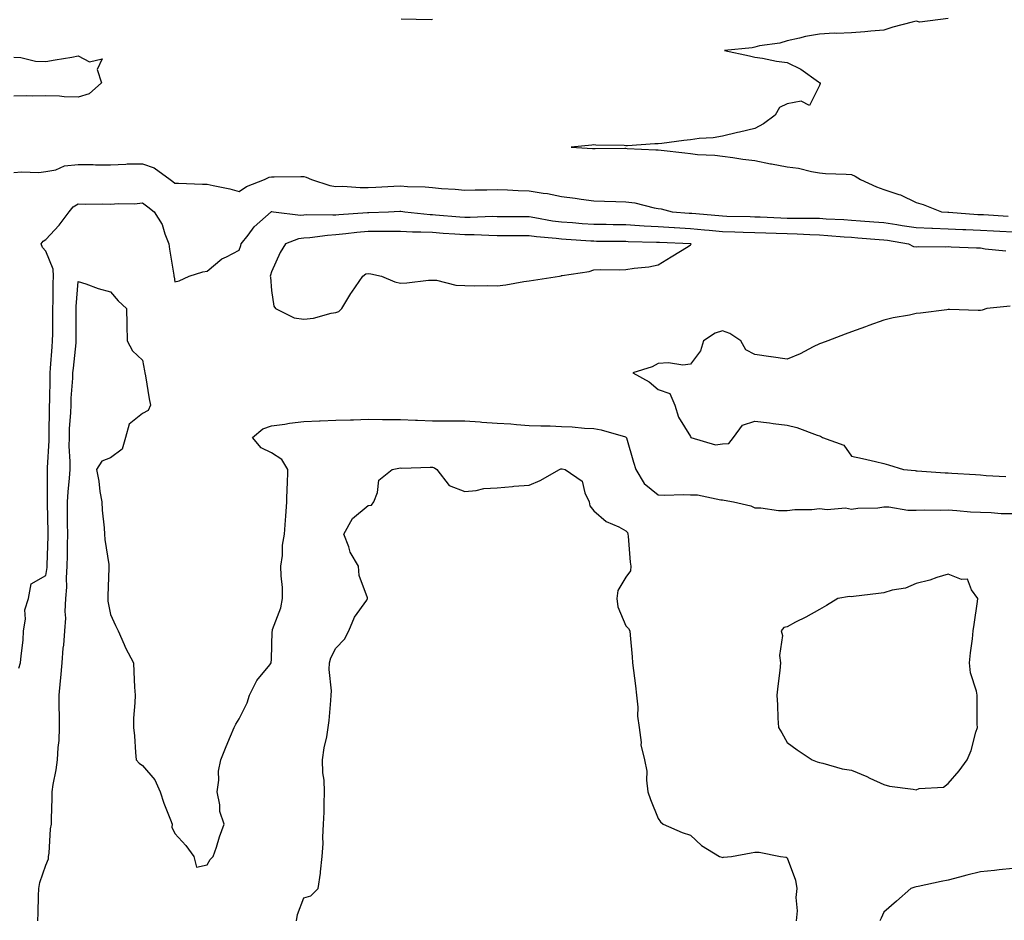
# Model space of a CAD drawing. Units: inches. Extents: x 920963 to 923603, y 7260938 to 7263578.
# Drawn here: x 922910 to 923215, y 7261312 to 7261592 of the extents above; entities that cross this region are included whole.
import ezdxf

# ---------------------------------------------------------------- set-up
doc = ezdxf.new("R2010")
doc.units = ezdxf.units.IN
doc.header["$MEASUREMENT"] = 0
doc.layers.add('Contour_92097260', color=7, linetype='Continuous', true_color=0xd0b0f2)

msp = doc.modelspace()

# ---------------------------------------------------------------- linework, layer by layer
at = {"layer": 'Contour_92097260'}
for points in [[(923038.05, 7261591.52, 3265), (923037.63, 7261591.5, 3265), (923028.28, 7261591.7, 3265)], [(923198.05, 7261591.92, 3264), (923189.23, 7261590.75, 3264), (923188.05, 7261591.1, 3264), (923186.9, 7261590.77, 3264), (923180.81, 7261589.16, 3264), (923178.05, 7261588.3, 3264), (923174.08, 7261587.95, 3264), (923172.2, 7261587.77, 3264), (923168.05, 7261587.41, 3264), (923163.36, 7261587.23, 3264), (923162.67, 7261587.29, 3264), (923158.05, 7261587.06, 3264), (923153.73, 7261586.25, 3264), (923151.88, 7261585.75, 3264), (923148.05, 7261584.94, 3264), (923145.78, 7261584.19, 3264), (923139.48, 7261583.35, 3264), (923138.05, 7261582.99, 3264), (923137.18, 7261582.79, 3264), (923128.6, 7261581.92, 3264), (923136.38, 7261580.25, 3264), (923138.05, 7261579.87, 3264), (923140.44, 7261579.53, 3264), (923144.77, 7261578.64, 3264), (923148.05, 7261578.22, 3264), (923152.29, 7261576.16, 3264), (923157.75, 7261572.22, 3264), (923158.05, 7261572.02, 3264), (923158.12, 7261571.99, 3264), (923158.34, 7261571.92, 3264), (923158.27, 7261571.7, 3264), (923158.05, 7261571.09, 3264), (923155.04, 7261564.93, 3264), (923152.38, 7261566.25, 3264), (923148.05, 7261565.45, 3264), (923145.71, 7261564.26, 3264), (923144.3, 7261561.92, 3264), (923140.76, 7261559.21, 3264), (923138.05, 7261557.79, 3264), (923133.31, 7261556.66, 3264), (923132.63, 7261556.49, 3264), (923128.05, 7261555.41, 3264), (923125.08, 7261554.89, 3264), (923120.74, 7261554.61, 3264), (923118.05, 7261554.21, 3264), (923115.95, 7261554.03, 3264), (923109.2, 7261553.06, 3264), (923108.05, 7261552.95, 3264), (923107.01, 7261552.96, 3264), (923098.53, 7261552.4, 3264), (923098.05, 7261552.41, 3264), (923097.52, 7261552.45, 3264), (923088.73, 7261552.6, 3264), (923088.05, 7261552.66, 3264), (923087.45, 7261552.53, 3264), (923081.04, 7261551.92, 3264), (923087.67, 7261551.55, 3264), (923088.05, 7261551.51, 3264), (923088.46, 7261551.51, 3264), (923097.73, 7261551.61, 3264), (923098.05, 7261551.61, 3264), (923098.39, 7261551.59, 3264), (923107.3, 7261551.17, 3264), (923108.05, 7261551.13, 3264), (923108.95, 7261551.02, 3264), (923116.31, 7261550.18, 3264), (923118.05, 7261549.98, 3264), (923120.24, 7261549.73, 3264), (923125.57, 7261549.45, 3264), (923128.05, 7261549.14, 3264), (923131.21, 7261548.76, 3264), (923134.33, 7261548.2, 3264), (923138.05, 7261547.81, 3264), (923142.92, 7261546.79, 3264), (923143.23, 7261546.74, 3264), (923148.05, 7261545.84, 3264), (923151.62, 7261545.48, 3264), (923155.61, 7261544.36, 3264), (923158.05, 7261544.02, 3264), (923159.96, 7261543.83, 3264), (923166.37, 7261543.6, 3264), (923168.05, 7261543.46, 3264), (923169.13, 7261543, 3264), (923170.82, 7261541.92, 3264), (923175.75, 7261539.62, 3264), (923178.05, 7261538.8, 3264), (923182.71, 7261537.26, 3264), (923183.28, 7261537.15, 3264), (923188.05, 7261534.76, 3264), (923190.3, 7261534.17, 3264), (923195.93, 7261531.92, 3264), (923197.92, 7261531.79, 3264), (923198.19, 7261531.77, 3264), (923207.24, 7261531.11, 3264), (923208.05, 7261531.07, 3264), (923208.95, 7261531.02, 3264), (923216.66, 7261530.53, 3264)], [(922908.05, 7261579.88, 3265), (922910.22, 7261579.75, 3265), (922914.78, 7261578.65, 3265), (922918.05, 7261578.51, 3265), (922920.92, 7261579.05, 3265), (922926.06, 7261579.93, 3265), (922928.05, 7261580.28, 3265), (922931.55, 7261578.41, 3265), (922935.5, 7261579.36, 3265), (922933.96, 7261576.01, 3265), (922935.32, 7261571.92, 3265), (922931.49, 7261568.47, 3265), (922928.05, 7261567.48, 3265), (922923.73, 7261567.6, 3265), (922922.21, 7261567.77, 3265), (922918.05, 7261567.89, 3265), (922913.89, 7261567.76, 3265), (922912.06, 7261567.91, 3265), (922908.05, 7261567.78, 3265)], [(922908.05, 7261544.08, 3265), (922910.45, 7261544.31, 3265), (922915.87, 7261544.11, 3265), (922918.05, 7261544.39, 3265), (922921.09, 7261544.97, 3265), (922923.79, 7261546.18, 3265), (922928.05, 7261546.58, 3265), (922932.71, 7261546.58, 3265), (922933.45, 7261546.53, 3265), (922938.05, 7261546.52, 3265), (922942.79, 7261546.66, 3265), (922943.23, 7261546.74, 3265), (922948.05, 7261546.84, 3265), (922951.63, 7261545.5, 3265), (922956.58, 7261541.92, 3265), (922957.43, 7261541.3, 3265), (922958.05, 7261540.81, 3265), (922959.17, 7261540.8, 3265), (922966.64, 7261540.5, 3265), (922968.05, 7261540.5, 3265), (922969.93, 7261540.05, 3265), (922975.16, 7261539.03, 3265), (922978.05, 7261538.22, 3265), (922980.24, 7261539.73, 3265), (922985.85, 7261541.92, 3265), (922987.36, 7261542.61, 3265), (922988.05, 7261542.73, 3265), (922988.88, 7261542.75, 3265), (922997.17, 7261542.81, 3265), (922998.05, 7261542.84, 3265), (922998.79, 7261542.66, 3265), (923000.46, 7261541.92, 3265), (923006.19, 7261540.06, 3265), (923008.05, 7261539.78, 3265), (923010.16, 7261539.81, 3265), (923015.58, 7261539.45, 3265), (923018.05, 7261539.48, 3265), (923020.38, 7261539.59, 3265), (923025.97, 7261539.84, 3265), (923028.05, 7261539.94, 3265), (923030.2, 7261539.77, 3265), (923035.76, 7261539.63, 3265), (923038.05, 7261539.42, 3265), (923040.81, 7261539.16, 3265), (923045.05, 7261538.92, 3265), (923048.05, 7261538.61, 3265), (923051.24, 7261538.73, 3265), (923054.88, 7261538.75, 3265), (923058.05, 7261538.85, 3265), (923061.25, 7261538.73, 3265), (923064.64, 7261538.51, 3265), (923068.05, 7261538.38, 3265), (923072.31, 7261537.66, 3265), (923073.71, 7261537.58, 3265), (923078.05, 7261536.62, 3265), (923082.26, 7261536.13, 3265), (923084.14, 7261535.83, 3265), (923088.05, 7261535.33, 3265), (923091.38, 7261535.24, 3265), (923094.86, 7261535.1, 3265), (923098.05, 7261535.03, 3265), (923100.79, 7261534.66, 3265), (923106.8, 7261533.17, 3265), (923108.05, 7261532.97, 3265), (923108.95, 7261532.82, 3265), (923112.34, 7261531.92, 3265), (923117.64, 7261531.52, 3265), (923118.05, 7261531.49, 3265), (923118.52, 7261531.44, 3265), (923126.86, 7261530.73, 3265), (923128.05, 7261530.62, 3265), (923129.39, 7261530.58, 3265), (923136.54, 7261530.41, 3265), (923138.05, 7261530.37, 3265), (923139.66, 7261530.32, 3265), (923146.15, 7261530.02, 3265), (923148.05, 7261529.96, 3265), (923150.07, 7261529.9, 3265), (923156.09, 7261529.97, 3265), (923158.05, 7261529.91, 3265), (923160.2, 7261529.77, 3265), (923165.64, 7261529.51, 3265), (923168.05, 7261529.35, 3265), (923170.84, 7261529.13, 3265), (923174.92, 7261528.8, 3265), (923178.05, 7261528.54, 3265), (923182.05, 7261527.92, 3265), (923183.8, 7261527.67, 3265), (923188.05, 7261526.99, 3265), (923192.94, 7261526.81, 3265), (923193.16, 7261526.81, 3265), (923198.05, 7261526.65, 3265), (923202.56, 7261526.43, 3265), (923203.56, 7261526.41, 3265), (923208.05, 7261526.21, 3265), (923212.12, 7261525.99, 3265), (923214.06, 7261525.91, 3265), (923218.05, 7261525.7, 3265)], [(922909.67, 7261390.31, 3266), (922910.19, 7261391.92, 3266), (922910.32, 7261394.19, 3266), (922910.93, 7261399.04, 3266), (922911.06, 7261401.92, 3266), (922911.7, 7261405.57, 3266), (922911.53, 7261408.43, 3266), (922912.63, 7261411.92, 3266), (922913.48, 7261416.48, 3266), (922918.05, 7261419.08, 3266), (922918.42, 7261421.55, 3266), (922918.44, 7261421.92, 3266), (922918.45, 7261422.32, 3266), (922918.69, 7261431.28, 3266), (922918.7, 7261431.92, 3266), (922918.7, 7261432.56, 3266), (922918.51, 7261441.46, 3266), (922918.5, 7261441.92, 3266), (922918.53, 7261442.4, 3266), (922918.54, 7261451.43, 3266), (922918.57, 7261451.92, 3266), (922918.57, 7261452.44, 3266), (922919.03, 7261460.94, 3266), (922919.03, 7261461.92, 3266), (922919.07, 7261462.94, 3266), (922919.14, 7261470.84, 3266), (922919.18, 7261471.92, 3266), (922919.23, 7261473.1, 3266), (922919.31, 7261480.66, 3266), (922919.36, 7261481.92, 3266), (922919.49, 7261483.36, 3266), (922919.96, 7261490.01, 3266), (922920.13, 7261491.92, 3266), (922920.14, 7261494.01, 3266), (922920.19, 7261499.78, 3266), (922920.2, 7261501.92, 3266), (922920.28, 7261504.16, 3266), (922920.29, 7261509.68, 3266), (922920.38, 7261511.92, 3266), (922920.29, 7261514.16, 3266), (922918.05, 7261519.65, 3266), (922917, 7261520.87, 3266), (922916.58, 7261521.92, 3266), (922917.15, 7261522.83, 3266), (922918.05, 7261523.3, 3266), (922922.2, 7261527.77, 3266), (922925.28, 7261531.92, 3266), (922926.52, 7261533.45, 3266), (922928.05, 7261534.34, 3266), (922930.42, 7261534.29, 3266), (922935.63, 7261534.33, 3266), (922938.05, 7261534.28, 3266), (922940.61, 7261534.48, 3266), (922945.55, 7261534.42, 3266), (922948.05, 7261534.65, 3266), (922949.62, 7261533.49, 3266), (922951.59, 7261531.92, 3266), (922954.09, 7261527.96, 3266), (922954.94, 7261525.04, 3266), (922956.22, 7261521.92, 3266), (922956.42, 7261520.29, 3266), (922957.74, 7261512.23, 3266), (922957.78, 7261511.92, 3266), (922957.82, 7261511.69, 3266), (922958.05, 7261510.21, 3266), (922959.44, 7261510.53, 3266), (922962.49, 7261511.92, 3266), (922966.73, 7261513.25, 3266), (922968.05, 7261513.46, 3266), (922972.65, 7261517.32, 3266), (922974.04, 7261517.92, 3266), (922978.05, 7261520.05, 3266), (922978.53, 7261521.44, 3266), (922978.67, 7261521.92, 3266), (922980.76, 7261524.63, 3266), (922982.69, 7261527.28, 3266), (922987.92, 7261531.92, 3266), (922988, 7261531.98, 3266), (922988.05, 7261532, 3266), (922988.12, 7261532, 3266), (922988.62, 7261531.92, 3266), (922997.02, 7261530.88, 3266), (922998.05, 7261531, 3266), (922998.91, 7261531.06, 3266), (923007.07, 7261530.94, 3266), (923008.05, 7261531, 3266), (923008.89, 7261531.08, 3266), (923017.8, 7261531.67, 3266), (923018.05, 7261531.7, 3266), (923018.27, 7261531.7, 3266), (923024.32, 7261531.92, 3266), (923027.88, 7261532.1, 3266), (923028.05, 7261532.1, 3266), (923028.22, 7261532.09, 3266), (923029.38, 7261531.92, 3266), (923037.25, 7261531.12, 3266), (923038.05, 7261531.08, 3266), (923038.95, 7261531.01, 3266), (923046.5, 7261530.37, 3266), (923048.05, 7261530.27, 3266), (923049.72, 7261530.25, 3266), (923056.65, 7261530.51, 3266), (923058.05, 7261530.5, 3266), (923059.48, 7261530.49, 3266), (923066.55, 7261530.42, 3266), (923068.05, 7261530.41, 3266), (923069.81, 7261530.16, 3266), (923075.26, 7261529.13, 3266), (923078.05, 7261528.78, 3266), (923081.43, 7261528.54, 3266), (923084.45, 7261528.32, 3266), (923088.05, 7261528.07, 3266), (923091.94, 7261528.02, 3266), (923094.12, 7261527.99, 3266), (923098.05, 7261527.95, 3266), (923102.28, 7261527.69, 3266), (923103.69, 7261527.56, 3266), (923108.05, 7261527.32, 3266), (923112.95, 7261527.03, 3266), (923113.14, 7261527.01, 3266), (923118.05, 7261526.71, 3266), (923122.43, 7261526.3, 3266), (923123.81, 7261526.16, 3266), (923128.05, 7261525.75, 3266), (923131.79, 7261525.65, 3266), (923134.39, 7261525.58, 3266), (923138.05, 7261525.48, 3266), (923141.49, 7261525.37, 3266), (923144.68, 7261525.29, 3266), (923148.05, 7261525.17, 3266), (923151.22, 7261525.08, 3266), (923155.14, 7261524.83, 3266), (923158.05, 7261524.75, 3266), (923160.71, 7261524.59, 3266), (923165.78, 7261524.19, 3266), (923168.05, 7261524.04, 3266), (923170.01, 7261523.88, 3266), (923176.61, 7261523.36, 3266), (923178.05, 7261523.24, 3266), (923179.19, 7261523.06, 3266), (923185.76, 7261521.92, 3266), (923187.32, 7261521.19, 3266), (923188.05, 7261521.06, 3266), (923188.86, 7261521.11, 3266), (923197.2, 7261521.06, 3266), (923198.05, 7261521.11, 3266), (923198.91, 7261521.06, 3266), (923206.87, 7261520.75, 3266), (923208.05, 7261520.68, 3266), (923209.52, 7261520.46, 3266), (923215.95, 7261519.82, 3266)], [(922915.52, 7261311.92, 3267), (922915.61, 7261314.36, 3267), (922915.77, 7261319.64, 3267), (922915.86, 7261321.92, 3267), (922916.14, 7261323.83, 3267), (922918.05, 7261329.21, 3267), (922918.79, 7261331.19, 3267), (922918.86, 7261331.92, 3267), (922919, 7261332.88, 3267), (922919.51, 7261340.46, 3267), (922919.78, 7261341.92, 3267), (922919.73, 7261343.61, 3267), (922920.03, 7261349.94, 3267), (922919.99, 7261351.92, 3267), (922920.33, 7261354.2, 3267), (922921.22, 7261358.75, 3267), (922921.64, 7261361.92, 3267), (922921.84, 7261365.71, 3267), (922922.1, 7261367.87, 3267), (922922.28, 7261371.92, 3267), (922922.22, 7261376.09, 3267), (922922.18, 7261377.79, 3267), (922922.11, 7261381.92, 3267), (922922.56, 7261386.42, 3267), (922922.65, 7261387.32, 3267), (922923.1, 7261391.92, 3267), (922923.42, 7261396.56, 3267), (922923.56, 7261397.43, 3267), (922923.92, 7261401.92, 3267), (922924.18, 7261405.8, 3267), (922924.06, 7261407.93, 3267), (922924.27, 7261411.92, 3267), (922924.51, 7261415.46, 3267), (922924.45, 7261418.32, 3267), (922924.66, 7261421.92, 3267), (922924.72, 7261425.25, 3267), (922924.74, 7261428.61, 3267), (922924.8, 7261431.92, 3267), (922924.77, 7261435.2, 3267), (922924.78, 7261438.66, 3267), (922924.75, 7261441.92, 3267), (922924.92, 7261445.05, 3267), (922925.39, 7261449.26, 3267), (922925.55, 7261451.92, 3267), (922925.55, 7261454.42, 3267), (922925.3, 7261459.18, 3267), (922925.31, 7261461.92, 3267), (922925.4, 7261464.57, 3267), (922925.74, 7261469.62, 3267), (922925.83, 7261471.92, 3267), (922925.92, 7261474.05, 3267), (922926.38, 7261480.24, 3267), (922926.44, 7261481.92, 3267), (922926.58, 7261483.39, 3267), (922927.4, 7261491.27, 3267), (922927.45, 7261491.92, 3267), (922927.45, 7261492.52, 3267), (922927.42, 7261501.29, 3267), (922927.42, 7261501.92, 3267), (922927.44, 7261502.53, 3267), (922928.05, 7261510.27, 3267), (922930.47, 7261509.51, 3267), (922934.29, 7261508.16, 3267), (922938.05, 7261507.1, 3267), (922940.45, 7261504.32, 3267), (922943.04, 7261501.92, 3267), (922943.17, 7261497.04, 3267), (922943.13, 7261496.84, 3267), (922943.22, 7261491.92, 3267), (922944.9, 7261488.78, 3267), (922948.05, 7261485.87, 3267), (922948.67, 7261482.54, 3267), (922948.74, 7261481.92, 3267), (922948.91, 7261481.06, 3267), (922950.05, 7261473.92, 3267), (922950.47, 7261471.92, 3267), (922949.74, 7261470.23, 3267), (922948.05, 7261469.31, 3267), (922943.9, 7261466.07, 3267), (922942.74, 7261461.92, 3267), (922941.74, 7261458.24, 3267), (922938.05, 7261455.61, 3267), (922935.42, 7261454.55, 3267), (922933.7, 7261451.92, 3267), (922934.42, 7261448.3, 3267), (922934.79, 7261445.17, 3267), (922935.36, 7261441.92, 3267), (922935.5, 7261439.37, 3267), (922936.08, 7261433.89, 3267), (922936.19, 7261431.92, 3267), (922936.34, 7261430.21, 3267), (922937.55, 7261422.43, 3267), (922937.59, 7261421.92, 3267), (922937.57, 7261421.44, 3267), (922937.28, 7261412.69, 3267), (922937.24, 7261411.92, 3267), (922937.26, 7261411.13, 3267), (922938.05, 7261406.98, 3267), (922939.68, 7261403.55, 3267), (922940.5, 7261401.92, 3267), (922942.34, 7261397.62, 3267), (922942.72, 7261396.6, 3267), (922945.21, 7261391.92, 3267), (922945.33, 7261389.2, 3267), (922945.58, 7261384.38, 3267), (922945.69, 7261381.92, 3267), (922945.68, 7261379.55, 3267), (922945.2, 7261374.77, 3267), (922945.18, 7261371.92, 3267), (922945.48, 7261369.35, 3267), (922945.8, 7261364.18, 3267), (922946.04, 7261361.92, 3267), (922946.99, 7261360.86, 3267), (922948.05, 7261360.11, 3267), (922951.85, 7261355.72, 3267), (922953.53, 7261351.92, 3267), (922954.58, 7261348.45, 3267), (922956.74, 7261343.24, 3267), (922957.21, 7261341.92, 3267), (922957.13, 7261341, 3267), (922958.05, 7261339.01, 3267), (922961.45, 7261335.32, 3267), (922963.96, 7261331.92, 3267), (922964.73, 7261328.6, 3267), (922968.05, 7261329.29, 3267), (922969.05, 7261330.92, 3267), (922969.97, 7261331.92, 3267), (922970.94, 7261334.81, 3267), (922971.95, 7261338.02, 3267), (922973.33, 7261341.92, 3267), (922971.97, 7261345.85, 3267), (922972.01, 7261347.96, 3267), (922971.22, 7261351.92, 3267), (922971.71, 7261355.58, 3267), (922971.64, 7261358.33, 3267), (922972.35, 7261361.92, 3267), (922973.93, 7261366.04, 3267), (922975.34, 7261369.21, 3267), (922976.47, 7261371.92, 3267), (922976.99, 7261372.98, 3267), (922978.05, 7261374.63, 3267), (922980.47, 7261379.51, 3267), (922981.2, 7261381.92, 3267), (922983.46, 7261386.51, 3267), (922987.49, 7261391.36, 3267), (922987.93, 7261391.92, 3267), (922987.95, 7261392.02, 3267), (922988.05, 7261393.07, 3267), (922988.3, 7261401.67, 3267), (922988.31, 7261401.92, 3267), (922988.4, 7261402.27, 3267), (922990.94, 7261409.03, 3267), (922991.46, 7261411.92, 3267), (922991.43, 7261415.3, 3267), (922991.01, 7261418.95, 3267), (922990.98, 7261421.92, 3267), (922991.45, 7261425.32, 3267), (922991.46, 7261428.51, 3267), (922992.11, 7261431.92, 3267), (922992.41, 7261436.28, 3267), (922992.49, 7261437.48, 3267), (922992.8, 7261441.92, 3267), (922992.93, 7261446.79, 3267), (922992.96, 7261447.01, 3267), (922993.06, 7261451.92, 3267), (922991.23, 7261455.1, 3267), (922988.05, 7261457.17, 3267), (922984.84, 7261458.72, 3267), (922982.19, 7261461.92, 3267), (922985.38, 7261464.59, 3267), (922988.05, 7261465.48, 3267), (922992.18, 7261466.05, 3267), (922993.66, 7261466.31, 3267), (922998.05, 7261466.87, 3267), (923002.91, 7261467.06, 3267), (923003.18, 7261467.06, 3267), (923008.05, 7261467.22, 3267), (923012.6, 7261467.37, 3267), (923013.5, 7261467.37, 3267), (923018.05, 7261467.52, 3267), (923022.51, 7261467.46, 3267), (923023.61, 7261467.48, 3267), (923028.05, 7261467.43, 3267), (923032.7, 7261467.27, 3267), (923033.37, 7261467.24, 3267), (923038.05, 7261467.09, 3267), (923042.91, 7261467.06, 3267), (923043.19, 7261467.06, 3267), (923048.05, 7261467.03, 3267), (923052.83, 7261466.71, 3267), (923053.28, 7261466.69, 3267), (923058.05, 7261466.37, 3267), (923062.27, 7261466.15, 3267), (923064.08, 7261465.89, 3267), (923068.05, 7261465.64, 3267), (923071.59, 7261465.46, 3267), (923074.48, 7261465.49, 3267), (923078.05, 7261465.34, 3267), (923081.3, 7261465.16, 3267), (923085.16, 7261464.8, 3267), (923088.05, 7261464.64, 3267), (923090.36, 7261464.22, 3267), (923097.93, 7261462.04, 3267), (923098.05, 7261462.02, 3267), (923098.11, 7261461.98, 3267), (923098.13, 7261461.92, 3267), (923098.17, 7261461.8, 3267), (923100.41, 7261454.28, 3267), (923101.06, 7261451.92, 3267), (923103.7, 7261447.57, 3267), (923108.05, 7261444.14, 3267), (923110.14, 7261444.02, 3267), (923115.8, 7261444.17, 3267), (923118.05, 7261444.06, 3267), (923120.21, 7261444.08, 3267), (923127.44, 7261442.53, 3267), (923128.05, 7261442.54, 3267), (923128.54, 7261442.41, 3267), (923131.37, 7261441.92, 3267), (923136.84, 7261440.71, 3267), (923138.05, 7261440.03, 3267), (923139.92, 7261440.05, 3267), (923145.34, 7261439.21, 3267), (923148.05, 7261439.23, 3267), (923150.4, 7261439.57, 3267), (923155.68, 7261439.55, 3267), (923158.05, 7261439.81, 3267), (923160.46, 7261439.51, 3267), (923166.16, 7261440.03, 3267), (923168.05, 7261439.63, 3267), (923170, 7261439.97, 3267), (923176.21, 7261440.07, 3267), (923178.05, 7261440.32, 3267), (923179.64, 7261440.34, 3267), (923185.46, 7261439.33, 3267), (923188.05, 7261439.34, 3267), (923190.54, 7261439.44, 3267), (923195.51, 7261439.37, 3267), (923198.05, 7261439.46, 3267), (923200.69, 7261439.28, 3267), (923204.99, 7261438.86, 3267), (923208.05, 7261438.67, 3267), (923211.35, 7261438.62, 3267), (923214.48, 7261438.35, 3267), (923218.05, 7261438.31, 3267)], [(923217.3, 7261502.67, 3266), (923210.06, 7261501.92, 3266), (923208.59, 7261501.38, 3266), (923208.05, 7261501.28, 3266), (923207.38, 7261501.25, 3266), (923198.4, 7261501.57, 3266), (923198.05, 7261501.56, 3266), (923197.63, 7261501.5, 3266), (923189.47, 7261500.5, 3266), (923188.05, 7261500.31, 3266), (923186.01, 7261499.88, 3266), (923181.01, 7261498.96, 3266), (923178.05, 7261498.31, 3266), (923173.39, 7261496.58, 3266), (923172.34, 7261496.21, 3266), (923168.05, 7261494.67, 3266), (923166.05, 7261493.92, 3266), (923160.69, 7261491.92, 3266), (923158.77, 7261491.2, 3266), (923158.05, 7261490.93, 3266), (923156.11, 7261489.98, 3266), (923152.11, 7261487.86, 3266), (923148.05, 7261486.15, 3266), (923143.06, 7261486.91, 3266), (923143.04, 7261486.91, 3266), (923138.05, 7261487.62, 3266), (923135.24, 7261489.11, 3266), (923133.73, 7261491.92, 3266), (923130.25, 7261494.12, 3266), (923128.05, 7261494.96, 3266), (923125.73, 7261494.23, 3266), (923122.15, 7261491.92, 3266), (923121.17, 7261488.8, 3266), (923118.05, 7261484.63, 3266), (923115.64, 7261484.32, 3266), (923111.19, 7261485.06, 3266), (923108.05, 7261484.83, 3266), (923106.19, 7261483.79, 3266), (923100.21, 7261481.92, 3266), (923105.24, 7261479.11, 3266), (923108.05, 7261476.74, 3266), (923111.62, 7261475.49, 3266), (923113.2, 7261471.92, 3266), (923114.36, 7261468.23, 3266), (923118.05, 7261462.22, 3266), (923118.22, 7261461.92, 3266), (923125.79, 7261459.65, 3266), (923128.05, 7261459.88, 3266), (923129.92, 7261460.05, 3266), (923131.39, 7261461.92, 3266), (923134.22, 7261465.75, 3266), (923138.05, 7261466.99, 3266), (923142.54, 7261466.41, 3266), (923143.73, 7261466.24, 3266), (923148.05, 7261465.66, 3266), (923151.11, 7261464.98, 3266), (923157.4, 7261462.57, 3266), (923158.05, 7261462.39, 3266), (923158.42, 7261462.28, 3266), (923159.07, 7261461.92, 3266), (923165.6, 7261459.47, 3266), (923168.05, 7261456.14, 3266), (923171.45, 7261455.32, 3266), (923175.52, 7261454.45, 3266), (923178.05, 7261453.86, 3266), (923179.54, 7261453.41, 3266), (923184.2, 7261451.92, 3266), (923187.75, 7261451.62, 3266), (923188.05, 7261451.59, 3266), (923188.4, 7261451.57, 3266), (923197.07, 7261450.94, 3266), (923198.05, 7261450.9, 3266), (923199.15, 7261450.82, 3266), (923206.54, 7261450.42, 3266), (923208.05, 7261450.28, 3266), (923209.85, 7261450.12, 3266), (923215.9, 7261449.77, 3266)], [(922995.85, 7261311.92, 3268), (922996.13, 7261313.84, 3268), (922998.05, 7261319.09, 3268), (923000.28, 7261319.69, 3268), (923002.53, 7261321.92, 3268), (923003.28, 7261326.69, 3268), (923003.26, 7261327.13, 3268), (923003.81, 7261331.92, 3268), (923004.05, 7261335.92, 3268), (923004, 7261337.87, 3268), (923004.19, 7261341.92, 3268), (923004.37, 7261345.6, 3268), (923004.37, 7261348.24, 3268), (923004.51, 7261351.92, 3268), (923004.39, 7261355.57, 3268), (923003.99, 7261357.86, 3268), (923003.88, 7261361.92, 3268), (923004.4, 7261365.57, 3268), (923005.17, 7261369.04, 3268), (923005.64, 7261371.92, 3268), (923005.91, 7261374.06, 3268), (923006.42, 7261380.3, 3268), (923006.61, 7261381.92, 3268), (923006.67, 7261383.3, 3268), (923005.98, 7261389.86, 3268), (923006.06, 7261391.92, 3268), (923006.42, 7261393.54, 3268), (923008.05, 7261396.51, 3268), (923010.68, 7261399.28, 3268), (923012.03, 7261401.92, 3268), (923013.82, 7261406.16, 3268), (923017.59, 7261411.46, 3268), (923017.88, 7261411.92, 3268), (923017.86, 7261412.12, 3268), (923015.22, 7261419.09, 3268), (923015.01, 7261421.92, 3268), (923012.46, 7261426.32, 3268), (923012.04, 7261427.94, 3268), (923010.5, 7261431.92, 3268), (923013.19, 7261436.78, 3268), (923018.05, 7261440.76, 3268), (923019.05, 7261440.92, 3268), (923019.8, 7261441.92, 3268), (923020.98, 7261444.85, 3268), (923021.33, 7261448.64, 3268), (923025.52, 7261451.92, 3268), (923027.58, 7261452.39, 3268), (923028.05, 7261452.42, 3268), (923028.53, 7261452.41, 3268), (923037.31, 7261452.66, 3268), (923038.05, 7261452.64, 3268), (923038.61, 7261452.49, 3268), (923039.36, 7261451.92, 3268), (923043.16, 7261447.04, 3268), (923048.05, 7261445.17, 3268), (923051.58, 7261445.45, 3268), (923053.95, 7261446.02, 3268), (923058.05, 7261446.25, 3268), (923062.82, 7261446.69, 3268), (923063.22, 7261446.75, 3268), (923068.05, 7261447.14, 3268), (923071.45, 7261448.52, 3268), (923077.39, 7261451.92, 3268), (923077.82, 7261452.15, 3268), (923078.05, 7261452.21, 3268), (923078.29, 7261452.15, 3268), (923079.13, 7261451.92, 3268), (923084.45, 7261448.32, 3268), (923085.27, 7261444.69, 3268), (923086.62, 7261441.92, 3268), (923086.85, 7261440.72, 3268), (923088.05, 7261439.15, 3268), (923091.93, 7261435.81, 3268), (923095.8, 7261434.18, 3268), (923098.05, 7261432.97, 3268), (923098.49, 7261432.36, 3268), (923098.63, 7261431.92, 3268), (923098.74, 7261431.23, 3268), (923099.35, 7261423.22, 3268), (923099.6, 7261421.92, 3268), (923099.48, 7261420.49, 3268), (923098.05, 7261418.52, 3268), (923095.53, 7261414.44, 3268), (923095.18, 7261411.92, 3268), (923095.47, 7261409.34, 3268), (923098.05, 7261403.41, 3268), (923098.8, 7261402.67, 3268), (923099.26, 7261401.92, 3268), (923099.39, 7261400.57, 3268), (923099.92, 7261393.79, 3268), (923100.12, 7261391.92, 3268), (923100.41, 7261389.57, 3268), (923100.98, 7261384.85, 3268), (923101.35, 7261381.92, 3268), (923101.75, 7261378.22, 3268), (923101.6, 7261375.47, 3268), (923102.15, 7261371.92, 3268), (923102.75, 7261367.22, 3268), (923102.63, 7261366.51, 3268), (923103.83, 7261361.92, 3268), (923104.48, 7261358.36, 3268), (923104.38, 7261355.59, 3268), (923104.86, 7261351.92, 3268), (923105.7, 7261349.57, 3268), (923108.05, 7261343.67, 3268), (923108.8, 7261342.67, 3268), (923109.61, 7261341.92, 3268), (923115.5, 7261339.37, 3268), (923118.05, 7261338.55, 3268), (923121.44, 7261335.31, 3268), (923127.02, 7261331.92, 3268), (923127.79, 7261331.66, 3268), (923128.05, 7261331.61, 3268), (923128.32, 7261331.66, 3268), (923130.74, 7261331.92, 3268), (923136.92, 7261333.05, 3268), (923138.05, 7261333.18, 3268), (923139.36, 7261333.23, 3268), (923146.01, 7261331.92, 3268), (923147.8, 7261331.68, 3268), (923148.05, 7261331.44, 3268), (923150.68, 7261324.55, 3268), (923151.09, 7261321.92, 3268), (923150.8, 7261319.17, 3268), (923151.14, 7261315.01, 3268), (923150.9, 7261311.92, 3268)], [(923218.05, 7261328.15, 3267), (923213.86, 7261327.72, 3267), (923212.43, 7261327.54, 3267), (923208.05, 7261327.14, 3267), (923203.85, 7261326.13, 3267), (923201.59, 7261325.46, 3267), (923198.05, 7261324.54, 3267), (923195.84, 7261324.13, 3267), (923188.75, 7261322.62, 3267), (923188.05, 7261322.49, 3267), (923187.65, 7261322.32, 3267), (923186.42, 7261321.92, 3267), (923181.97, 7261318, 3267), (923178.05, 7261314.62, 3267), (923177.25, 7261312.72, 3267), (923176.82, 7261311.92, 3267)]]:
    msp.add_polyline3d(points, dxfattribs=at)
for points in [[(923008.05, 7261500.69, 3267), (923008.98, 7261500.98, 3267), (923009.91, 7261501.92, 3267), (923012.69, 7261506.56, 3267), (923012.95, 7261507.02, 3267), (923016.36, 7261511.92, 3267), (923017.3, 7261512.67, 3267), (923018.05, 7261512.76, 3267), (923018.82, 7261512.69, 3267), (923022.21, 7261511.92, 3267), (923026.29, 7261510.16, 3267), (923028.05, 7261509.78, 3267), (923030.06, 7261509.91, 3267), (923036.78, 7261510.65, 3267), (923038.05, 7261510.74, 3267), (923039.25, 7261510.72, 3267), (923045.23, 7261509.1, 3267), (923048.05, 7261509.08, 3267), (923051.02, 7261508.95, 3267), (923055.17, 7261509.04, 3267), (923058.05, 7261508.91, 3267), (923060.71, 7261509.26, 3267), (923066.38, 7261510.26, 3267), (923068.05, 7261510.49, 3267), (923069.31, 7261510.66, 3267), (923077.4, 7261511.92, 3267), (923077.92, 7261512.05, 3267), (923078.05, 7261512.1, 3267), (923078.29, 7261512.15, 3267), (923086.61, 7261513.37, 3267), (923088.05, 7261513.95, 3267), (923090.13, 7261514, 3267), (923096.02, 7261513.95, 3267), (923098.05, 7261514, 3267), (923100.56, 7261514.43, 3267), (923105.16, 7261514.8, 3267), (923108.05, 7261515.41, 3267), (923112.02, 7261517.96, 3267), (923117.3, 7261521.17, 3267), (923118.05, 7261521.64, 3267), (923118.21, 7261521.75, 3267), (923118.25, 7261521.92, 3267), (923118.07, 7261521.94, 3267), (923118.03, 7261521.94, 3267), (923108.49, 7261522.37, 3267), (923108.05, 7261522.39, 3267), (923107.55, 7261522.42, 3267), (923098.77, 7261522.63, 3267), (923098.05, 7261522.68, 3267), (923097.28, 7261522.69, 3267), (923088.87, 7261522.74, 3267), (923088.05, 7261522.75, 3267), (923087.16, 7261522.81, 3267), (923079.46, 7261523.33, 3267), (923078.05, 7261523.42, 3267), (923076.33, 7261523.64, 3267), (923070.23, 7261524.11, 3267), (923068.05, 7261524.41, 3267), (923065.54, 7261524.43, 3267), (923060.59, 7261524.46, 3267), (923058.05, 7261524.48, 3267), (923055.46, 7261524.51, 3267), (923050.91, 7261524.78, 3267), (923048.05, 7261524.81, 3267), (923044.95, 7261525.02, 3267), (923041.33, 7261525.2, 3267), (923038.05, 7261525.44, 3267), (923034.36, 7261525.61, 3267), (923031.75, 7261525.62, 3267), (923028.05, 7261525.82, 3267), (923024.2, 7261525.77, 3267), (923021.93, 7261525.8, 3267), (923018.05, 7261525.75, 3267), (923014.54, 7261525.44, 3267), (923011.16, 7261525.04, 3267), (923008.05, 7261524.73, 3267), (923005.39, 7261524.58, 3267), (922999.94, 7261523.81, 3267), (922998.05, 7261523.69, 3267), (922996.46, 7261523.51, 3267), (922992.41, 7261521.92, 3267), (922990.7, 7261519.27, 3267), (922988.05, 7261513.33, 3267), (922987.76, 7261512.21, 3267), (922987.67, 7261511.92, 3267), (922987.71, 7261511.58, 3267), (922988.05, 7261507.46, 3267), (922988.81, 7261502.67, 3267), (922989.25, 7261501.92, 3267), (922995.11, 7261498.98, 3267), (922998.05, 7261498.58, 3267), (923001.06, 7261498.91, 3267), (923006.6, 7261500.47, 3267)], [(923198.05, 7261354.52, 3268), (923201.49, 7261358.48, 3268), (923203.89, 7261361.92, 3268), (923205.14, 7261364.82, 3268), (923206.61, 7261370.48, 3268), (923207.1, 7261371.92, 3268), (923207.04, 7261372.93, 3268), (923207.05, 7261380.92, 3268), (923207, 7261381.92, 3268), (923206.79, 7261383.18, 3268), (923204.98, 7261388.84, 3268), (923204.64, 7261391.92, 3268), (923204.95, 7261395.03, 3268), (923205.55, 7261399.43, 3268), (923205.83, 7261401.92, 3268), (923206.1, 7261403.87, 3268), (923207.11, 7261410.97, 3268), (923207.24, 7261411.92, 3268), (923205.32, 7261414.64, 3268), (923204.07, 7261417.94, 3268), (923202.14, 7261417.83, 3268), (923198.05, 7261419.44, 3268), (923194.55, 7261418.42, 3268), (923192.37, 7261417.6, 3268), (923188.05, 7261416.63, 3268), (923184.82, 7261415.14, 3268), (923180.63, 7261414.5, 3268), (923178.05, 7261413.73, 3268), (923176.43, 7261413.53, 3268), (923168.67, 7261412.54, 3268), (923168.05, 7261412.47, 3268), (923167.46, 7261412.51, 3268), (923163.83, 7261411.92, 3268), (923160.23, 7261409.73, 3268), (923158.05, 7261408.53, 3268), (923153.81, 7261406.16, 3268), (923150.68, 7261404.55, 3268), (923148.05, 7261403.16, 3268), (923147.06, 7261402.91, 3268), (923146.22, 7261401.92, 3268), (923146.6, 7261400.47, 3268), (923145.69, 7261394.27, 3268), (923146.01, 7261391.92, 3268), (923145.74, 7261389.61, 3268), (923145.2, 7261384.77, 3268), (923144.83, 7261381.92, 3268), (923145.05, 7261378.92, 3268), (923145.13, 7261374.84, 3268), (923145.33, 7261371.92, 3268), (923146.38, 7261370.26, 3268), (923148.05, 7261367.29, 3268), (923151.14, 7261365.01, 3268), (923155.87, 7261361.92, 3268), (923157.41, 7261361.28, 3268), (923158.05, 7261361.05, 3268), (923159.11, 7261360.86, 3268), (923165.17, 7261359.04, 3268), (923168.05, 7261358.64, 3268), (923172.82, 7261356.7, 3268), (923173.76, 7261356.22, 3268), (923178.05, 7261354.19, 3268), (923179.81, 7261353.68, 3268), (923187.16, 7261352.81, 3268), (923188.05, 7261352.61, 3268), (923189.08, 7261352.96, 3268), (923196.56, 7261353.4, 3268)]]:
    msp.add_polyline3d(points, close=True, dxfattribs=at)

doc.saveas('drawing.dxf')
